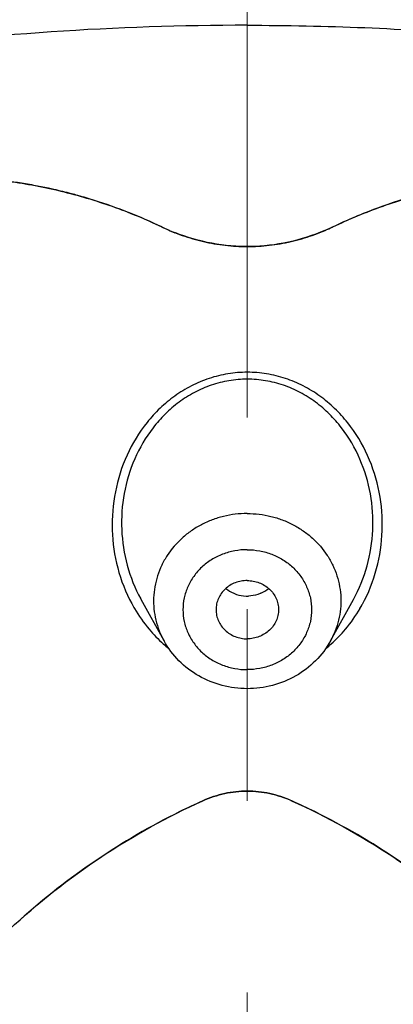
# Model space of a CAD drawing. Units: millimetres. Extents: x 72 to 9921, y -938 to 626.
# Drawn here: x 9316 to 9321, y -274 to -261 of the extents above; entities that cross this region are included whole.
import ezdxf

# ---------------------------------------------------------------- set-up
doc = ezdxf.new("R2010")
doc.units = ezdxf.units.MM
doc.header["$MEASUREMENT"] = 0
doc.linetypes.add('CENTER', pattern=[2, 1.25, -0.25, 0.25, -0.25])
doc.layers.add('Centerline', color=4, linetype='CENTER', lineweight=15)
doc.layers.add('Dimensions', color=7, linetype='Continuous')
doc.styles.get("Standard").update_dxf_attribs({"font": 'helr45w_0.ttf'})
doc.dimstyles.get("Standard").update_dxf_attribs({"dimscale": 5, "dimtxt": 2.5, "dimasz": 0.8, "dimexe": 1, "dimexo": 1, "dimgap": 1, "dimtad": 2, "dimtih": 1, "dimtoh": 1, "dimdec": 0, "dimzin": 0, "dimdsep": 46, "dimtxsty": 'Standard', "dimblk": 'DOT', "dimcen": 2, "dimclrd": 1, "dimclre": 1, "dimclrt": 1, "dimadec": 0, "dimazin": 0, "dimtfac": 1, "dimtdec": 0, "dimtofl": 0, "dimtmove": 0, "dimatfit": 3, "dimfxl": 1, "dimtolj": 1, "dimtzin": 0, "dimarcsym": 0})

# ---------------------------------------------------------------- blocks, each defined once
blk = doc.blocks.new('_Dot')
at = {"color": 0, "linetype": 'ByBlock', "lineweight": -2}
blk.add_line((-0.5, 0), (-1, 0), dxfattribs=at)
at = {"color": 0, "linetype": 'ByBlock', "const_width": 0.5}
blk.add_lwpolyline([(-0.25, 0, 1), (0.25, 0, 1)], format="xyb", close=True, dxfattribs=at)
blk = doc.blocks.new('*D3')
at = {"layer": 'Dimensions', "color": 1, "lineweight": -2, "transparency": 16777216}
for p, q in [((9281.241, -281.856), (9281.241, -203.697)), ((9356.915, -282.729), (9356.915, -203.697)), ((9285.241, -208.697), (9352.915, -208.697))]:
    blk.add_line(p, q, dxfattribs=at)
at = {"layer": 'Dimensions', "color": 1, "lineweight": -2, "transparency": 16777216, "xscale": 4, "yscale": 4, "zscale": 4, "rotation": 180}
blk.add_blockref('_Dot', (9281.241, -208.697), dxfattribs=at)
at = {"layer": 'Dimensions', "color": 1, "lineweight": -2, "transparency": 16777216, "xscale": 4, "yscale": 4, "zscale": 4}
blk.add_blockref('_Dot', (9356.915, -208.697), dxfattribs=at)
at = {"layer": 'Dimensions', "color": 1, "transparency": 16777216, "insert": (9319.078, -197.073), "char_height": 12.5, "attachment_point": 5}
blk.add_mtext('\\A1;%%C76', dxfattribs=at)
blk = doc.blocks.new('*D6')
at = {"color": 1, "lineweight": -2, "transparency": 16777216}
for p, q in [((9324.377, -244.637), (9414.226, -244.637)), ((9409.226, -248.637), (9409.226, -463.86)), ((9333.709, -467.86), (9414.226, -467.86))]:
    blk.add_line(p, q, dxfattribs=at)
at = {"color": 1, "lineweight": -2, "transparency": 16777216, "xscale": 4, "yscale": 4, "zscale": 4}
for p, rotation in [((9409.226, -244.637), 90), ((9409.226, -467.86), 270)]:
    blk.add_blockref('_Dot', p, dxfattribs=dict(at, rotation=rotation))
at = {"color": 1, "transparency": 16777216, "insert": (9426.811, -356.249), "char_height": 12.5, "attachment_point": 5}
blk.add_mtext('\\A1;221', dxfattribs=at)

msp = doc.modelspace()

# ---------------------------------------------------------------- linework, layer by layer
at = {"color": 7, "linetype": 'Continuous'}
for p, q in [((9317.99, -268.503), (9317.994, -268.51)), ((9318.294, -269.051), (9317.994, -268.51)), ((9320.46, -269.051), (9320.76, -268.51)), ((9320.759, -268.512), (9320.76, -268.51))]:
    msp.add_line(p, q, dxfattribs=at)
for centre, radius, start, end in [((9315.438, -269.411), 6.407, 80.5685, 82.3982), ((9315.433, -269.443), 6.439, 79.5836, 80.5684), ((9315.423, -269.499), 6.496, 77.871, 79.582), ((9315.415, -269.534), 6.532, 77.215, 77.8715), ((9315.404, -269.58), 6.579, 75.1834, 77.2128), ((9323.351, -269.596), 6.595, 100.2115, 110.2105), ((9315.396, -269.612), 6.612, 74.4146, 75.1839), ((9315.387, -269.645), 6.646, 72.5047, 74.4133), ((9315.318, -269.842), 6.855, 64.535, 72.4551), ((9323.442, -269.856), 6.87, 110.1701, 115.4659), ((9319.436, -261.195), 2.723, 244.5432, 248.435), ((9319.311, -261.181), 2.738, 293.1627, 295.4513), ((9319.367, -268.057), 0.408, 229.0359, 245.8995), ((9319.387, -268.057), 0.408, 294.1005, 310.9641), ((9319.657, -267.603), 2.026, 208.3198, 210.4092), ((9319.377, -268.042), 0.425, 267.8056, 272.1944), ((9319.098, -267.604), 2.024, 329.6557, 331.3909), ((9319.594, -267.642), 1.952, 210.3449, 220.0387), ((9319.159, -267.642), 1.953, 320.0208, 329.7208), ((9319.377, -272.4), 1.391, 90.0075, 102.1622), ((9319.376, -272.403), 1.394, 77.8378, 89.9786), ((9322.51, -279.385), 9.047, 114.2187, 116.3205), ((9319.384, -272.434), 1.425, 102.1638, 114.2744), ((9319.366, -272.442), 1.434, 65.7638, 77.7843), ((9316.239, -279.396), 9.059, 63.6818, 65.7799), ((9322.638, -279.622), 9.316, 116.3833, 131.9197), ((9316.116, -279.622), 9.316, 48.0807, 63.6176)]:
    msp.add_arc(centre, radius, start, end, dxfattribs=at)
for points, knots in [([(9283.658, -272.5), (9283.906, -271.515), (9284.482, -269.563), (9285.586, -266.718), (9286.921, -263.973), (9288.479, -261.349), (9290.249, -258.862), (9292.218, -256.53), (9294.374, -254.369), (9296.701, -252.394), (9299.183, -250.618), (9301.803, -249.053), (9304.544, -247.71), (9307.387, -246.599), (9310.312, -245.727), (9313.299, -245.099), (9316.327, -244.722), (9318.361, -244.637), (9319.377, -244.637)], [0, 0, 0, 0, 0.062495, 0.124994, 0.187495, 0.249996, 0.312496, 0.374997, 0.437499, 0.5, 0.5625, 0.625001, 0.687503, 0.750003, 0.812498, 0.875, 0.937518, 1, 1, 1, 1]), ([(9319.377, -244.637), (9320.42, -244.637), (9322.508, -244.726), (9325.616, -245.124), (9328.679, -245.786), (9331.675, -246.704), (9334.582, -247.874), (9337.379, -249.287), (9340.046, -250.931), (9342.564, -252.797), (9344.915, -254.869), (9347.081, -257.134), (9348.719, -259.168), (9349.922, -260.873), (9351.052, -262.629), (9352.323, -264.91), (9353.609, -267.768), (9354.648, -270.724), (9355.171, -272.746), (9355.389, -273.767)], [0, 0, 0, 0, 0.062484, 0.125004, 0.187505, 0.25, 0.3125, 0.375, 0.437499, 0.499997, 0.562496, 0.624996, 0.687495, 0.718751, 0.750007, 0.812506, 0.875006, 0.937501, 1, 1, 1, 1]), ([(9285.745, -267.707), (9286.105, -266.974), (9286.886, -265.53), (9288.221, -263.454), (9289.717, -261.469), (9291.367, -259.588), (9293.162, -257.819), (9295.092, -256.171), (9297.148, -254.654), (9300.05, -252.81), (9303.938, -250.872), (9308.071, -249.466), (9311.485, -248.67), (9314.963, -248.097), (9317.613, -247.924), (9319.377, -247.924)], [0, 0, 0, 0, 0.059686, 0.119743, 0.180201, 0.24108, 0.30239, 0.364135, 0.426308, 0.488893, 0.615124, 0.742633, 0.806783, 0.871115, 1, 1, 1, 1]), ([(9319.377, -247.924), (9321.042, -247.924), (9323.541, -248.078), (9326.828, -248.588), (9330.062, -249.298), (9333.99, -250.552), (9337.712, -252.285), (9340.513, -253.938), (9342.512, -255.3), (9344.405, -256.782), (9346.182, -258.378), (9347.836, -260.079), (9349.359, -261.878), (9350.744, -263.766), (9351.573, -265.083), (9351.962, -265.753)], [0, 0, 0, 0, 0.128546, 0.192724, 0.256737, 0.384056, 0.510228, 0.57283, 0.635056, 0.696886, 0.75831, 0.819326, 0.879937, 0.940155, 1, 1, 1, 1]), ([(9282.973, -283.572), (9283.107, -282.573), (9283.475, -280.583), (9284.321, -277.662), (9285.455, -274.822), (9286.869, -272.088), (9288.549, -269.482), (9290.481, -267.025), (9292.651, -264.737), (9295.04, -262.637), (9297.628, -260.742), (9300.393, -259.068), (9303.314, -257.628), (9306.366, -256.433), (9309.525, -255.493), (9312.764, -254.817), (9316.057, -254.409), (9318.27, -254.318), (9319.377, -254.318)], [0, 0, 0, 0, 0.059379, 0.118985, 0.178916, 0.239244, 0.300033, 0.361327, 0.423156, 0.48553, 0.548441, 0.611865, 0.675761, 0.740074, 0.804736, 0.869666, 0.934795, 1, 1, 1, 1]), ([(9285.392, -275.092), (9285.733, -274.329), (9286.479, -272.825), (9287.775, -270.658), (9289.244, -268.583), (9290.879, -266.613), (9292.669, -264.758), (9294.607, -263.029), (9296.68, -261.435), (9298.877, -259.984), (9301.187, -258.684), (9303.596, -257.543), (9306.092, -256.567), (9308.661, -255.761), (9311.288, -255.13), (9314.851, -254.525), (9317.568, -254.342), (9319.377, -254.342)], [0, 0, 0, 0, 0.059604, 0.119574, 0.179946, 0.240745, 0.301986, 0.363675, 0.425808, 0.488372, 0.551342, 0.614689, 0.678374, 0.74235, 0.806563, 0.870964, 1, 1, 1, 1]), ([(9319.377, -254.342), (9320.516, -254.342), (9322.795, -254.439), (9326.184, -254.871), (9329.515, -255.587), (9332.757, -256.582), (9335.883, -257.846), (9338.867, -259.368), (9341.681, -261.136), (9344.302, -263.134), (9346.706, -265.345), (9348.873, -267.749), (9350.468, -269.902), (9351.607, -271.699), (9352.648, -273.535), (9353.771, -275.91), (9354.647, -278.378), (9355.193, -280.389), (9355.634, -282.416), (9355.847, -283.959), (9355.936, -284.99)], [0, 0, 0, 0, 0.065333, 0.130581, 0.195627, 0.260386, 0.324771, 0.38871, 0.452147, 0.515041, 0.577369, 0.639128, 0.700333, 0.730748, 0.76104, 0.821267, 0.881106, 0.910916, 0.940663, 1, 1, 1, 1]), ([(9282.988, -287.619), (9283.125, -286.624), (9283.498, -284.642), (9284.209, -282.22), (9284.919, -280.325), (9285.726, -278.455), (9286.909, -276.182), (9288.592, -273.587), (9290.526, -271.141), (9292.696, -268.863), (9295.083, -266.773), (9297.669, -264.887), (9300.431, -263.221), (9303.348, -261.787), (9306.395, -260.598), (9309.547, -259.664), (9312.779, -258.991), (9316.064, -258.585), (9318.273, -258.494), (9319.377, -258.494)], [0, 0, 0, 0, 0.059331, 0.118903, 0.148816, 0.178822, 0.239129, 0.299904, 0.361194, 0.423028, 0.485414, 0.548343, 0.611786, 0.675701, 0.740033, 0.80471, 0.869657, 0.934783, 1, 1, 1, 1]), ([(9288.326, -276.317), (9288.712, -275.695), (9289.531, -274.473), (9290.887, -272.725), (9292.367, -271.061), (9293.965, -269.489), (9295.673, -268.017), (9297.486, -266.65), (9299.394, -265.395), (9301.389, -264.257), (9303.462, -263.241), (9305.605, -262.352), (9307.808, -261.592), (9310.061, -260.967), (9312.354, -260.477), (9314.678, -260.126), (9317.022, -259.915), (9318.592, -259.868), (9319.377, -259.868)], [0, 0, 0, 0, 0.059921, 0.120214, 0.180895, 0.241973, 0.303448, 0.365314, 0.427559, 0.490163, 0.553102, 0.616345, 0.679859, 0.743603, 0.807536, 0.871612, 0.935783, 1, 1, 1, 1]), ([(9319.377, -259.868), (9320.542, -259.868), (9322.871, -259.972), (9326.332, -260.436), (9329.727, -261.206), (9333.022, -262.273), (9336.188, -263.628), (9339.192, -265.258), (9342.005, -267.148), (9344.175, -268.928), (9345.788, -270.462), (9347.308, -272.059), (9349.045, -274.179), (9350.551, -276.454), (9351.603, -278.347), (9352.312, -279.797), (9352.943, -281.277), (9353.674, -283.282), (9354.384, -285.848), (9354.813, -288.47), (9354.985, -290.58), (9355.028, -292.166), (9354.985, -293.752), (9354.813, -295.862), (9354.384, -298.484), (9353.674, -301.05), (9352.943, -303.055), (9352.312, -304.535), (9351.603, -305.985), (9350.551, -307.878), (9349.045, -310.153), (9347.308, -312.273), (9345.788, -313.87), (9344.175, -315.404), (9342.005, -317.185), (9339.192, -319.074), (9336.188, -320.704), (9333.022, -322.059), (9329.727, -323.126), (9326.332, -323.896), (9322.871, -324.361), (9320.542, -324.464), (9319.377, -324.464)], [0, 0, 0, 0, 0.032743, 0.065432, 0.098014, 0.130439, 0.162661, 0.194643, 0.226355, 0.257775, 0.273378, 0.288905, 0.319727, 0.350266, 0.365442, 0.380558, 0.395619, 0.41063, 0.440517, 0.470284, 0.485146, 0.5, 0.514854, 0.529716, 0.559483, 0.58937, 0.604381, 0.619442, 0.634558, 0.649734, 0.680273, 0.711095, 0.726622, 0.742225, 0.773646, 0.805357, 0.837339, 0.869561, 0.901986, 0.934568, 0.967257, 1, 1, 1, 1]), ([(9288.439, -276.413), (9288.824, -275.792), (9289.639, -274.574), (9290.988, -272.83), (9292.462, -271.17), (9294.053, -269.603), (9295.755, -268.134), (9297.561, -266.771), (9299.462, -265.519), (9301.449, -264.384), (9303.515, -263.37), (9305.651, -262.483), (9307.846, -261.725), (9310.091, -261.101), (9312.377, -260.613), (9314.693, -260.263), (9317.03, -260.052), (9318.595, -260.005), (9319.377, -260.005)], [0, 0, 0, 0, 0.059919, 0.120209, 0.180887, 0.241963, 0.303436, 0.365301, 0.427546, 0.490149, 0.553088, 0.616332, 0.679847, 0.743593, 0.807528, 0.871606, 0.93578, 1, 1, 1, 1]), ([(9319.377, -260.005), (9320.537, -260.005), (9322.856, -260.108), (9326.303, -260.571), (9329.683, -261.337), (9332.965, -262.4), (9336.116, -263.749), (9339.108, -265.373), (9341.909, -267.254), (9344.07, -269.026), (9345.676, -270.554), (9347.19, -272.145), (9348.919, -274.255), (9350.419, -276.521), (9351.466, -278.405), (9352.173, -279.85), (9352.8, -281.323), (9353.528, -283.32), (9354.235, -285.875), (9354.663, -288.485), (9354.834, -290.587), (9354.877, -292.166), (9354.834, -293.745), (9354.663, -295.847), (9354.235, -298.458), (9353.528, -301.012), (9352.8, -303.009), (9352.173, -304.483), (9351.466, -305.927), (9350.419, -307.811), (9348.919, -310.077), (9347.19, -312.188), (9345.676, -313.778), (9344.07, -315.306), (9341.909, -317.078), (9339.108, -318.96), (9336.116, -320.583), (9332.965, -321.932), (9329.683, -322.995), (9326.303, -323.761), (9322.856, -324.224), (9320.537, -324.327), (9319.377, -324.327)], [0, 0, 0, 0, 0.032743, 0.065432, 0.098014, 0.130439, 0.162661, 0.194643, 0.226354, 0.257775, 0.273377, 0.288905, 0.319727, 0.350266, 0.365442, 0.380558, 0.395618, 0.41063, 0.440517, 0.470284, 0.485146, 0.5, 0.514854, 0.529716, 0.559483, 0.58937, 0.604381, 0.619442, 0.634558, 0.649734, 0.680273, 0.711095, 0.726622, 0.742225, 0.773646, 0.805357, 0.837339, 0.869561, 0.901986, 0.934568, 0.967257, 1, 1, 1, 1]), ([(9298.492, -266.975), (9299.238, -266.461), (9300.776, -265.489), (9303.198, -264.21), (9305.727, -263.112), (9308.347, -262.204), (9310.589, -261.611), (9312.411, -261.236), (9315.171, -260.774), (9317.51, -260.602), (9319.377, -260.602)], [0, 0, 0, 0, 0.122601, 0.246108, 0.370435, 0.495478, 0.621104, 0.684108, 0.747213, 1, 1, 1, 1]), ([(9319.377, -260.602), (9321.244, -260.602), (9323.583, -260.774), (9326.343, -261.236), (9328.165, -261.611), (9330.407, -262.204), (9333.026, -263.112), (9335.555, -264.209), (9337.977, -265.488), (9339.515, -266.461), (9340.261, -266.974)], [0, 0, 0, 0, 0.252786, 0.315892, 0.378895, 0.504522, 0.629564, 0.753892, 0.877399, 1, 1, 1, 1]), ([(9319.377, -261.023), (9318.526, -261.023), (9316.824, -261.081), (9314.285, -261.339), (9311.774, -261.768), (9309.305, -262.365), (9306.892, -263.127), (9304.549, -264.05), (9302.287, -265.128), (9300.838, -265.949), (9300.131, -266.384)], [0, 0, 0, 0, 0.126232, 0.252349, 0.37821, 0.50371, 0.628733, 0.75318, 0.876961, 1, 1, 1, 1]), ([(9319.377, -261.023), (9320.397, -261.023), (9322.437, -261.106), (9325.472, -261.477), (9328.458, -262.091), (9331.373, -262.944), (9334.192, -264.03), (9336.894, -265.339), (9339.455, -266.862), (9341.858, -268.586), (9344.081, -270.497), (9345.773, -272.238), (9347.02, -273.709), (9347.897, -274.846), (9348.718, -276.017), (9349.733, -277.619), (9350.852, -279.696), (9351.765, -281.863), (9352.365, -283.635), (9352.748, -284.979), (9353.065, -286.337), (9353.231, -287.251), (9353.303, -287.709)], [0, 0, 0, 0, 0.0652, 0.130307, 0.195232, 0.25989, 0.324204, 0.388105, 0.451539, 0.514464, 0.576854, 0.638698, 0.669426, 0.700021, 0.730488, 0.760832, 0.821157, 0.88107, 0.910903, 0.940662, 0.970357, 1, 1, 1, 1]), ([(9315.596, -263.007), (9315.823, -263.012), (9316.278, -263.047), (9316.955, -263.174), (9317.623, -263.373), (9318.054, -263.552), (9318.266, -263.653)], [0, 0, 0, 0, 0.245835, 0.494345, 0.745691, 1, 1, 1, 1]), ([(9320.488, -263.653), (9320.702, -263.551), (9321.137, -263.371), (9321.806, -263.172), (9322.481, -263.047), (9322.933, -263.012), (9323.158, -263.007)], [0, 0, 0, 0, 0.257328, 0.509009, 0.756178, 1, 1, 1, 1]), ([(9318.266, -263.653), (9318.352, -263.694), (9318.529, -263.767), (9318.805, -263.848), (9319.089, -263.897), (9319.377, -263.914), (9319.665, -263.897), (9319.948, -263.848), (9320.225, -263.767), (9320.402, -263.694), (9320.488, -263.653)], [0, 0, 0, 0, 0.124628, 0.249526, 0.374656, 0.499886, 0.625133, 0.750316, 0.875291, 1, 1, 1, 1]), ([(9320.388, -263.698), (9320.235, -263.764), (9319.915, -263.867), (9319.415, -263.925), (9318.913, -263.882), (9318.59, -263.788), (9318.435, -263.727)], [0, 0, 0, 0, 0.249695, 0.500017, 0.750315, 1, 1, 1, 1]), ([(9319.377, -265.547), (9319.293, -265.547), (9319.125, -265.561), (9318.879, -265.621), (9318.646, -265.72), (9318.431, -265.852), (9318.237, -266.013), (9318.012, -266.261), (9317.793, -266.621), (9317.641, -267.102), (9317.6, -267.605), (9317.671, -268.104), (9317.794, -268.418), (9317.873, -268.564)], [0, 0, 0, 0, 0.062807, 0.125695, 0.188478, 0.251188, 0.313851, 0.376446, 0.501236, 0.625917, 0.750559, 0.875233, 1, 1, 1, 1]), ([(9320.876, -268.573), (9320.956, -268.427), (9321.08, -268.112), (9321.153, -267.612), (9321.114, -267.109), (9320.963, -266.626), (9320.745, -266.264), (9320.519, -266.015), (9320.325, -265.853), (9320.109, -265.72), (9319.876, -265.622), (9319.63, -265.561), (9319.461, -265.547), (9319.377, -265.547)], [0, 0, 0, 0, 0.124769, 0.249444, 0.374086, 0.498765, 0.623553, 0.686147, 0.74881, 0.811522, 0.874305, 0.937191, 1, 1, 1, 1]), ([(9319.377, -265.638), (9319.297, -265.637), (9319.138, -265.651), (9318.906, -265.71), (9318.686, -265.805), (9318.485, -265.933), (9318.304, -266.089), (9318.095, -266.326), (9317.894, -266.67), (9317.757, -267.125), (9317.725, -267.6), (9317.797, -268.069), (9317.914, -268.365), (9317.99, -268.503)], [0, 0, 0, 0, 0.06298, 0.126027, 0.188944, 0.251753, 0.314482, 0.377105, 0.501862, 0.626418, 0.750884, 0.875373, 1, 1, 1, 1]), ([(9320.76, -268.51), (9320.836, -268.372), (9320.955, -268.076), (9321.029, -267.606), (9320.997, -267.13), (9320.861, -266.673), (9320.661, -266.328), (9320.451, -266.09), (9320.271, -265.934), (9320.069, -265.806), (9319.849, -265.71), (9319.616, -265.651), (9319.457, -265.638), (9319.377, -265.638)], [0, 0, 0, 0, 0.12463, 0.249121, 0.373585, 0.49814, 0.622893, 0.685515, 0.748244, 0.811055, 0.873972, 0.937018, 1, 1, 1, 1]), ([(9319.377, -267.389), (9319.273, -267.389), (9319.117, -267.408), (9318.919, -267.469), (9318.778, -267.533), (9318.647, -267.612), (9318.489, -267.737), (9318.357, -267.89), (9318.26, -268.063), (9318.206, -268.2), (9318.17, -268.343), (9318.155, -268.488), (9318.159, -268.634), (9318.192, -268.827), (9318.246, -268.965), (9318.294, -269.051)], [0, 0, 0, 0, 0.129774, 0.194578, 0.258932, 0.322786, 0.386116, 0.510919, 0.572676, 0.634018, 0.695043, 0.755886, 0.816694, 0.877601, 1, 1, 1, 1]), ([(9319.377, -267.389), (9319.48, -267.389), (9319.637, -267.408), (9319.834, -267.469), (9319.975, -267.533), (9320.107, -267.612), (9320.265, -267.737), (9320.397, -267.89), (9320.494, -268.063), (9320.548, -268.2), (9320.583, -268.343), (9320.599, -268.488), (9320.594, -268.634), (9320.562, -268.827), (9320.507, -268.965), (9320.46, -269.051)], [0, 0, 0, 0, 0.129774, 0.194578, 0.258932, 0.322786, 0.386116, 0.510919, 0.572676, 0.634018, 0.695043, 0.755886, 0.816694, 0.877601, 1, 1, 1, 1]), ([(9319.377, -267.861), (9319.322, -267.861), (9319.213, -267.871), (9319.055, -267.915), (9318.909, -267.988), (9318.781, -268.085), (9318.677, -268.205), (9318.598, -268.341), (9318.55, -268.489), (9318.534, -268.643), (9318.55, -268.797), (9318.598, -268.945), (9318.677, -269.081), (9318.781, -269.2), (9318.909, -269.298), (9319.055, -269.37), (9319.213, -269.414), (9319.322, -269.425), (9319.377, -269.425)], [0, 0, 0, 0, 0.06446, 0.128862, 0.192591, 0.255501, 0.317592, 0.378913, 0.439622, 0.5, 0.560378, 0.621087, 0.682408, 0.744499, 0.807409, 0.871138, 0.93554, 1, 1, 1, 1]), ([(9319.377, -267.861), (9319.431, -267.861), (9319.541, -267.871), (9319.699, -267.915), (9319.844, -267.988), (9319.972, -268.085), (9320.077, -268.205), (9320.155, -268.341), (9320.204, -268.489), (9320.22, -268.643), (9320.204, -268.797), (9320.155, -268.945), (9320.077, -269.081), (9319.972, -269.2), (9319.844, -269.298), (9319.699, -269.37), (9319.541, -269.414), (9319.431, -269.425), (9319.377, -269.425)], [0, 0, 0, 0, 0.06446, 0.128862, 0.192591, 0.255501, 0.317592, 0.378913, 0.439622, 0.5, 0.560378, 0.621087, 0.682408, 0.744499, 0.807409, 0.871138, 0.93554, 1, 1, 1, 1]), ([(9319.377, -268.263), (9319.35, -268.263), (9319.297, -268.268), (9319.221, -268.289), (9319.15, -268.324), (9319.088, -268.372), (9319.037, -268.43), (9318.999, -268.496), (9318.975, -268.568), (9318.97, -268.618), (9318.97, -268.643)], [0, 0, 0, 0, 0.128772, 0.257636, 0.385199, 0.511047, 0.635176, 0.757819, 0.879239, 1, 1, 1, 1]), ([(9319.377, -268.263), (9319.403, -268.263), (9319.456, -268.268), (9319.533, -268.289), (9319.604, -268.324), (9319.666, -268.372), (9319.717, -268.43), (9319.755, -268.496), (9319.779, -268.568), (9319.784, -268.618), (9319.784, -268.643)], [0, 0, 0, 0, 0.128772, 0.257636, 0.385199, 0.511047, 0.635176, 0.757819, 0.879239, 1, 1, 1, 1]), ([(9319.2, -268.429), (9319.213, -268.435), (9319.264, -268.455), (9319.319, -268.465), (9319.361, -268.467)], [0, 0, 0, 0, 0.249721, 1, 1, 1, 1]), ([(9319.553, -268.429), (9319.541, -268.435), (9319.49, -268.455), (9319.434, -268.465), (9319.393, -268.467)], [0, 0, 0, 0, 0.249721, 1, 1, 1, 1]), ([(9318.97, -268.643), (9318.97, -268.668), (9318.975, -268.718), (9318.999, -268.789), (9319.037, -268.856), (9319.088, -268.913), (9319.15, -268.961), (9319.221, -268.996), (9319.297, -269.018), (9319.35, -269.023), (9319.377, -269.023)], [0, 0, 0, 0, 0.120761, 0.242181, 0.364824, 0.488953, 0.614801, 0.742364, 0.871228, 1, 1, 1, 1]), ([(9319.784, -268.643), (9319.784, -268.668), (9319.779, -268.718), (9319.755, -268.789), (9319.717, -268.856), (9319.666, -268.913), (9319.604, -268.961), (9319.533, -268.996), (9319.456, -269.018), (9319.403, -269.023), (9319.377, -269.023)], [0, 0, 0, 0, 0.120761, 0.242181, 0.364824, 0.488953, 0.614801, 0.742364, 0.871228, 1, 1, 1, 1]), ([(9318.1, -268.898), (9318.156, -268.966), (9318.239, -269.051), (9318.328, -269.127), (9318.351, -269.146)], [0, 0, 0, 0, 0.749696, 1, 1, 1, 1]), ([(9320.403, -269.146), (9320.426, -269.127), (9320.516, -269.05), (9320.598, -268.965), (9320.655, -268.897)], [0, 0, 0, 0, 0.250305, 1, 1, 1, 1]), ([(9319.377, -269.673), (9319.267, -269.673), (9319.047, -269.645), (9318.74, -269.52), (9318.478, -269.32), (9318.346, -269.145), (9318.294, -269.051)], [0, 0, 0, 0, 0.252286, 0.503456, 0.752746, 1, 1, 1, 1]), ([(9320.46, -269.051), (9320.408, -269.145), (9320.276, -269.32), (9320.014, -269.52), (9319.707, -269.645), (9319.487, -269.673), (9319.377, -269.673)], [0, 0, 0, 0, 0.247254, 0.496546, 0.747716, 1, 1, 1, 1]), ([(9318.798, -271.134), (9318.89, -271.093), (9319.08, -271.03), (9319.279, -271.009), (9319.377, -271.009)], [0, 0, 0, 0, 0.506777, 1, 1, 1, 1]), ([(9319.377, -271.009), (9319.475, -271.009), (9319.674, -271.03), (9319.864, -271.093), (9319.955, -271.134)], [0, 0, 0, 0, 0.494806, 1, 1, 1, 1]), ([(9316.277, -272.815), (9316.652, -272.466), (9317.45, -271.834), (9318.341, -271.34), (9318.798, -271.134)], [0, 0, 0, 0, 0.505467, 1, 1, 1, 1]), ([(9319.955, -271.134), (9320.412, -271.34), (9321.303, -271.834), (9322.102, -272.466), (9322.477, -272.815)], [0, 0, 0, 0, 0.494533, 1, 1, 1, 1])]:
    msp.add_open_spline(points, degree=3, knots=knots, dxfattribs=at)
at = {"layer": 'Centerline', "ltscale": 10}
msp.add_line((9319.377, -233.636), (9319.377, -491.708), dxfattribs=at)

# ---------------------------------------------------------------- dimensions: what is measured, and where the dimension line sits
dim = msp.add_linear_dim(base=(9409.226, -467.86), p1=(9319.377, -244.637), p2=(9328.709, -467.86), angle=90, text='221', dimstyle='Standard')
dim.commit()
dim.dimension.update_dxf_attribs({"geometry": '*D6', "text_midpoint": (9426.811, -356.249)})
at = {"layer": 'Dimensions', "color": 3}
dim = msp.add_linear_dim(base=(9356.915, -208.697), p1=(9281.241, -286.856), p2=(9356.915, -287.729), text='%%C<>', dimstyle='Standard', dxfattribs=at)
dim.commit()
dim.dimension.update_dxf_attribs({"geometry": '*D3', "text_midpoint": (9319.078, -197.073)})

doc.saveas('drawing.dxf')
